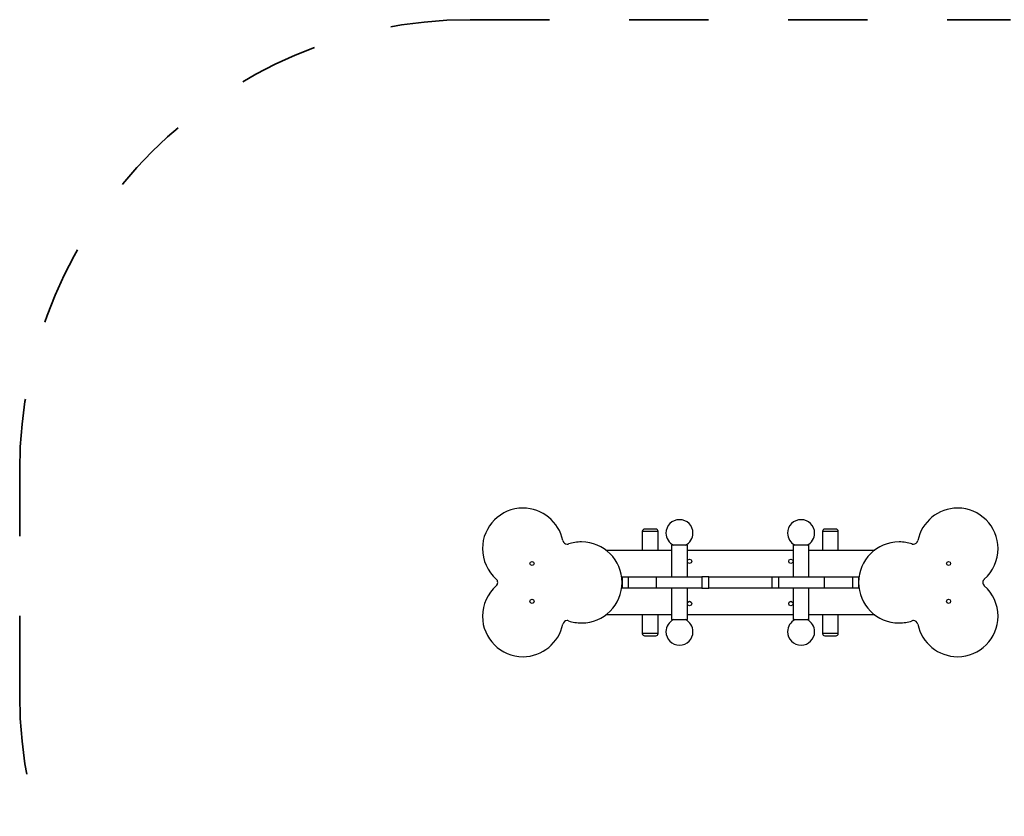
# Model space of a CAD drawing. Units: inches. Extents: x 126.8 to 173.2, y 77.5 to 131.8.
# Drawn here: x 126.8 to 148.7, y 99.1 to 116.8 of the extents above; entities that cross this region are included whole.
import ezdxf

# ---------------------------------------------------------------- set-up
doc = ezdxf.new("R2010")
doc.units = ezdxf.units.IN
doc.header["$MEASUREMENT"] = 0
for name, pattern in [('AI-Linetype-10', [3.527989, 1.763995, -1.763995]), ('AI-Linetype-11', [3.527989, 1.763995, -1.763995]), ('AI-Linetype-5', [3.527989, 1.763995, -1.763995]), ('AI-Linetype-6', [3.527989, 1.763995, -1.763995]), ('AI-Linetype-7', [3.527989, 1.763995, -1.763995]), ('AI-Linetype-8', [3.527989, 1.763995, -1.763995])]:
    doc.linetypes.add(name, pattern=pattern)
doc.layers.add('Ebene 1', color=7, linetype='Continuous')

# ---------------------------------------------------------------- blocks, each defined once
blk = doc.blocks.new('block 2')
at = {"layer": 'Ebene 1', "color": 179, "linetype": 'AI-Linetype-10', "lineweight": 35, "true_color": 0x1a171b}
blk.add_lwpolyline([(136.817, 116.765), (148.81, 116.765)], dxfattribs=at)
at = {"layer": 'Ebene 1', "color": 179, "linetype": 'AI-Linetype-11', "lineweight": 35, "true_color": 0x1a171b}
blk.add_lwpolyline([(126.824, 101.774), (126.824, 106.771)], dxfattribs=at)
at = {"layer": 'Ebene 1', "color": 179, "lineweight": 25, "true_color": 0x1a171b}
for points in [[(140.64, 105.412), (140.99, 105.412)], [(140.64, 105.412), (140.64, 104.997)], [(140.94, 105.462), (140.69, 105.462)], [(140.99, 104.997), (140.99, 105.412)], [(144.638, 105.412), (144.736, 105.412)], [(144.638, 105.412), (144.638, 104.997)], [(144.758, 105.462), (144.688, 105.462)], [(144.736, 105.412), (144.988, 105.412)], [(144.938, 105.462), (144.758, 105.462)], [(144.988, 104.997), (144.988, 105.412)], [(141.465, 105.102), (141.29, 105.102)], [(141.29, 105.102), (141.29, 104.402)], [(141.325, 105.102), (141.325, 105.102)], [(141.64, 105.102), (141.465, 105.102)], [(141.605, 105.102), (141.605, 105.102)], [(141.64, 104.402), (141.64, 105.102)], [(144.163, 105.102), (143.988, 105.102)], [(143.988, 105.102), (143.988, 104.402)], [(144.023, 105.102), (144.023, 105.102)], [(144.338, 105.102), (144.163, 105.102)], [(144.303, 105.102), (144.303, 105.102)], [(144.338, 104.402), (144.338, 105.102)], [(139.831, 104.997), (141.29, 104.997)], [(141.64, 104.997), (143.988, 104.997)], [(144.338, 104.997), (145.797, 104.997)], [(140.19, 104.402), (140.325, 104.402)], [(140.19, 104.402), (140.19, 104.153)], [(140.325, 104.402), (140.948, 104.402)], [(140.325, 104.402), (140.325, 104.153)], [(140.948, 104.402), (141.964, 104.402)], [(140.948, 104.402), (140.948, 104.153)], [(142.114, 104.402), (141.964, 104.402)], [(141.964, 104.402), (141.964, 104.153)], [(142.114, 104.402), (143.513, 104.402)], [(142.114, 104.153), (142.114, 104.402)], [(143.513, 104.402), (143.664, 104.402)], [(143.513, 104.402), (143.513, 104.153)], [(143.664, 104.402), (144.68, 104.402)], [(143.664, 104.402), (143.664, 104.153)], [(144.68, 104.402), (145.303, 104.402)], [(144.68, 104.153), (144.68, 104.402)], [(145.303, 104.402), (145.437, 104.402)], [(145.303, 104.402), (145.303, 104.153)], [(145.437, 104.402), (145.437, 104.153)], [(145.437, 104.402), (145.437, 104.402)], [(140.325, 104.153), (140.19, 104.153)], [(140.948, 104.153), (140.325, 104.153)], [(141.964, 104.153), (140.948, 104.153)], [(141.29, 104.153), (141.29, 103.453)], [(141.64, 103.453), (141.64, 104.153)], [(141.964, 104.153), (142.114, 104.153)], [(143.513, 104.153), (142.114, 104.153)], [(143.664, 104.153), (143.513, 104.153)], [(144.68, 104.153), (143.664, 104.153)], [(143.988, 104.153), (143.988, 103.453)], [(144.338, 103.453), (144.338, 104.153)], [(145.303, 104.153), (144.68, 104.153)], [(145.437, 104.153), (145.303, 104.153)], [(141.29, 103.558), (139.831, 103.558)], [(140.64, 103.558), (140.64, 103.143)], [(140.99, 103.143), (140.99, 103.558)], [(141.29, 103.453), (141.465, 103.453)], [(141.325, 103.453), (141.325, 103.453)], [(141.465, 103.453), (141.64, 103.453)], [(141.605, 103.453), (141.605, 103.453)], [(143.988, 103.558), (141.64, 103.558)], [(143.988, 103.453), (144.163, 103.453)], [(144.023, 103.453), (144.023, 103.453)], [(144.163, 103.453), (144.338, 103.453)], [(144.303, 103.453), (144.303, 103.453)], [(145.797, 103.558), (144.338, 103.558)], [(144.638, 103.558), (144.638, 103.143)], [(144.988, 103.143), (144.988, 103.558)], [(140.892, 103.143), (140.64, 103.143)], [(140.99, 103.143), (140.892, 103.143)], [(144.988, 103.143), (144.638, 103.143)], [(140.69, 103.093), (140.87, 103.093)], [(140.87, 103.093), (140.94, 103.093)], [(144.688, 103.093), (144.938, 103.093)]]:
    blk.add_lwpolyline(points, dxfattribs=at)
at = {"layer": 'Ebene 1', "color": 179, "linetype": 'AI-Linetype-5', "lineweight": 35, "true_color": 0x1a171b}
blk.add_open_spline([(136.817, 116.765), (131.313, 116.765), (126.824, 112.275), (126.824, 106.771), (126.824, 106.771), (126.824, 106.771), (126.824, 106.771)], degree=3, knots=[0, 0, 0, 0, 1, 1, 1, 2, 2, 2, 2], dxfattribs=at)
at = {"layer": 'Ebene 1', "color": 179, "linetype": 'AI-Linetype-6', "lineweight": 35, "true_color": 0x1a171b}
blk.add_open_spline([(136.817, 116.765), (131.313, 116.765), (126.824, 112.275), (126.824, 106.771), (126.824, 106.771), (126.824, 106.771), (126.824, 106.771)], degree=3, knots=[0, 0, 0, 0, 1, 1, 1, 2, 2, 2, 2], dxfattribs=at)
at = {"layer": 'Ebene 1', "color": 179, "lineweight": 25, "true_color": 0x1a171b}
for points, knots in [([(138.875, 105.206), (138.79, 105.621), (138.418, 105.927), (137.993, 105.927), (137.497, 105.927), (137.093, 105.523), (137.093, 105.027), (137.093, 104.771), (137.209, 104.521), (137.399, 104.353)], [0, 0, 0, 0, 1, 1, 1, 2, 2, 2, 3, 3, 3, 3]), ([(138.875, 105.206), (138.79, 105.621), (138.418, 105.927), (137.993, 105.927), (137.497, 105.927), (137.093, 105.523), (137.093, 105.027), (137.093, 104.771), (137.209, 104.521), (137.399, 104.353)], [0, 0, 0, 0, 1, 1, 1, 2, 2, 2, 3, 3, 3, 3]), ([(148.229, 104.353), (148.418, 104.521), (148.534, 104.771), (148.534, 105.027), (148.534, 105.523), (148.13, 105.927), (147.635, 105.927), (147.21, 105.927), (146.837, 105.621), (146.753, 105.206)], [0, 0, 0, 0, 1, 1, 1, 2, 2, 2, 3, 3, 3, 3]), ([(148.229, 104.353), (148.418, 104.521), (148.534, 104.771), (148.534, 105.027), (148.534, 105.523), (148.13, 105.927), (147.635, 105.927), (147.21, 105.927), (146.837, 105.621), (146.753, 105.206)], [0, 0, 0, 0, 1, 1, 1, 2, 2, 2, 3, 3, 3, 3]), ([(141.465, 105.67), (141.3, 105.67), (141.165, 105.535), (141.165, 105.37), (141.165, 105.257), (141.23, 105.152), (141.33, 105.102)], [0, 0, 0, 0, 1, 1, 1, 2, 2, 2, 2]), ([(141.465, 105.67), (141.3, 105.67), (141.165, 105.535), (141.165, 105.37), (141.165, 105.257), (141.23, 105.152), (141.33, 105.102)], [0, 0, 0, 0, 1, 1, 1, 2, 2, 2, 2]), ([(141.599, 105.102), (141.699, 105.152), (141.764, 105.257), (141.764, 105.37), (141.764, 105.535), (141.63, 105.67), (141.465, 105.67), (141.465, 105.67), (141.465, 105.67), (141.465, 105.67)], [0, 0, 0, 0, 1, 1, 1, 2, 2, 2, 3, 3, 3, 3]), ([(141.599, 105.102), (141.699, 105.152), (141.764, 105.257), (141.764, 105.37), (141.764, 105.535), (141.63, 105.67), (141.465, 105.67), (141.465, 105.67), (141.465, 105.67), (141.465, 105.67)], [0, 0, 0, 0, 1, 1, 1, 2, 2, 2, 3, 3, 3, 3]), ([(144.163, 105.67), (143.998, 105.67), (143.863, 105.535), (143.863, 105.37), (143.863, 105.257), (143.929, 105.152), (144.028, 105.102)], [0, 0, 0, 0, 1, 1, 1, 2, 2, 2, 2]), ([(144.163, 105.67), (143.998, 105.67), (143.863, 105.535), (143.863, 105.37), (143.863, 105.257), (143.929, 105.152), (144.028, 105.102)], [0, 0, 0, 0, 1, 1, 1, 2, 2, 2, 2]), ([(144.298, 105.102), (144.397, 105.152), (144.463, 105.257), (144.463, 105.37), (144.463, 105.535), (144.328, 105.67), (144.163, 105.67), (144.163, 105.67), (144.163, 105.67), (144.163, 105.67)], [0, 0, 0, 0, 1, 1, 1, 2, 2, 2, 3, 3, 3, 3]), ([(144.298, 105.102), (144.397, 105.152), (144.463, 105.257), (144.463, 105.37), (144.463, 105.535), (144.328, 105.67), (144.163, 105.67), (144.163, 105.67), (144.163, 105.67), (144.163, 105.67)], [0, 0, 0, 0, 1, 1, 1, 2, 2, 2, 3, 3, 3, 3]), ([(140.69, 105.462), (140.663, 105.462), (140.64, 105.439), (140.64, 105.412), (140.64, 105.412), (140.64, 105.412), (140.64, 105.412)], [0, 0, 0, 0, 1, 1, 1, 2, 2, 2, 2]), ([(140.69, 105.462), (140.663, 105.462), (140.64, 105.439), (140.64, 105.412), (140.64, 105.412), (140.64, 105.412), (140.64, 105.412)], [0, 0, 0, 0, 1, 1, 1, 2, 2, 2, 2]), ([(140.99, 105.412), (140.99, 105.439), (140.968, 105.462), (140.94, 105.462), (140.94, 105.462), (140.94, 105.462), (140.94, 105.462)], [0, 0, 0, 0, 1, 1, 1, 2, 2, 2, 2]), ([(140.99, 105.412), (140.99, 105.439), (140.968, 105.462), (140.94, 105.462), (140.94, 105.462), (140.94, 105.462), (140.94, 105.462)], [0, 0, 0, 0, 1, 1, 1, 2, 2, 2, 2]), ([(144.688, 105.462), (144.66, 105.462), (144.638, 105.439), (144.638, 105.412), (144.638, 105.412), (144.638, 105.412), (144.638, 105.412)], [0, 0, 0, 0, 1, 1, 1, 2, 2, 2, 2]), ([(144.688, 105.462), (144.66, 105.462), (144.638, 105.439), (144.638, 105.412), (144.638, 105.412), (144.638, 105.412), (144.638, 105.412)], [0, 0, 0, 0, 1, 1, 1, 2, 2, 2, 2]), ([(144.988, 105.412), (144.988, 105.439), (144.965, 105.462), (144.938, 105.462), (144.938, 105.462), (144.938, 105.462), (144.938, 105.462)], [0, 0, 0, 0, 1, 1, 1, 2, 2, 2, 2]), ([(144.988, 105.412), (144.988, 105.439), (144.965, 105.462), (144.938, 105.462), (144.938, 105.462), (144.938, 105.462), (144.938, 105.462)], [0, 0, 0, 0, 1, 1, 1, 2, 2, 2, 2]), ([(138.875, 105.205), (138.884, 105.159), (138.925, 105.125), (138.972, 105.125), (138.983, 105.125), (138.995, 105.127), (139.004, 105.13)], [0, 0, 0, 0, 1, 1, 1, 2, 2, 2, 2]), ([(138.875, 105.205), (138.884, 105.159), (138.925, 105.125), (138.972, 105.125), (138.983, 105.125), (138.995, 105.127), (139.004, 105.13)], [0, 0, 0, 0, 1, 1, 1, 2, 2, 2, 2]), ([(139.003, 103.424), (139.091, 103.396), (139.196, 103.378), (139.291, 103.378), (139.786, 103.378), (140.19, 103.782), (140.19, 104.278), (140.19, 104.773), (139.786, 105.177), (139.291, 105.177), (139.196, 105.177), (139.091, 105.159), (139.003, 105.131)], [0, 0, 0, 0, 1, 1, 1, 2, 2, 2, 3, 3, 3, 4, 4, 4, 4]), ([(139.003, 103.424), (139.091, 103.396), (139.196, 103.378), (139.291, 103.378), (139.786, 103.378), (140.19, 103.782), (140.19, 104.278), (140.19, 104.773), (139.786, 105.177), (139.291, 105.177), (139.196, 105.177), (139.091, 105.159), (139.003, 105.131)], [0, 0, 0, 0, 1, 1, 1, 2, 2, 2, 3, 3, 3, 4, 4, 4, 4]), ([(146.625, 105.131), (146.537, 105.159), (146.432, 105.177), (146.337, 105.177), (145.841, 105.177), (145.437, 104.773), (145.437, 104.278), (145.437, 103.782), (145.841, 103.378), (146.337, 103.378), (146.432, 103.378), (146.537, 103.396), (146.625, 103.424)], [0, 0, 0, 0, 1, 1, 1, 2, 2, 2, 3, 3, 3, 4, 4, 4, 4]), ([(146.625, 105.131), (146.537, 105.159), (146.432, 105.177), (146.337, 105.177), (145.841, 105.177), (145.437, 104.773), (145.437, 104.278), (145.437, 103.782), (145.841, 103.378), (146.337, 103.378), (146.432, 103.378), (146.537, 103.396), (146.625, 103.424)], [0, 0, 0, 0, 1, 1, 1, 2, 2, 2, 3, 3, 3, 4, 4, 4, 4]), ([(146.623, 105.13), (146.633, 105.127), (146.645, 105.125), (146.655, 105.125), (146.703, 105.125), (146.744, 105.159), (146.753, 105.205)], [0, 0, 0, 0, 1, 1, 1, 2, 2, 2, 2]), ([(146.623, 105.13), (146.633, 105.127), (146.645, 105.125), (146.655, 105.125), (146.703, 105.125), (146.744, 105.159), (146.753, 105.205)], [0, 0, 0, 0, 1, 1, 1, 2, 2, 2, 2]), ([(138.192, 104.743), (138.132, 104.743), (138.132, 104.652), (138.192, 104.652), (138.252, 104.652), (138.252, 104.743), (138.192, 104.742), (138.192, 104.742), (138.192, 104.743), (138.192, 104.743), (138.192, 104.743), (138.192, 104.743), (138.192, 104.743)], [0, 0, 0, 0, 1, 1, 1, 2, 2, 2, 3, 3, 3, 4, 4, 4, 4]), ([(141.69, 104.797), (141.623, 104.797), (141.623, 104.697), (141.69, 104.697), (141.756, 104.697), (141.756, 104.797), (141.69, 104.797), (141.69, 104.797), (141.69, 104.797), (141.69, 104.797), (141.69, 104.797), (141.69, 104.797), (141.69, 104.797)], [0, 0, 0, 0, 1, 1, 1, 2, 2, 2, 3, 3, 3, 4, 4, 4, 4]), ([(143.938, 104.797), (143.872, 104.797), (143.871, 104.697), (143.938, 104.697), (144.004, 104.697), (144.005, 104.797), (143.938, 104.797), (143.938, 104.797), (143.938, 104.797), (143.938, 104.797), (143.938, 104.797), (143.938, 104.797), (143.938, 104.797)], [0, 0, 0, 0, 1, 1, 1, 2, 2, 2, 3, 3, 3, 4, 4, 4, 4]), ([(147.436, 104.743), (147.376, 104.743), (147.376, 104.652), (147.436, 104.652), (147.496, 104.652), (147.496, 104.743), (147.436, 104.742), (147.436, 104.742), (147.436, 104.743), (147.436, 104.743), (147.436, 104.743), (147.436, 104.743), (147.436, 104.743)], [0, 0, 0, 0, 1, 1, 1, 2, 2, 2, 3, 3, 3, 4, 4, 4, 4]), ([(137.398, 104.202), (137.419, 104.222), (137.432, 104.249), (137.432, 104.278), (137.432, 104.306), (137.419, 104.334), (137.398, 104.353)], [0, 0, 0, 0, 1, 1, 1, 2, 2, 2, 2]), ([(137.398, 104.202), (137.419, 104.222), (137.432, 104.249), (137.432, 104.278), (137.432, 104.306), (137.419, 104.334), (137.398, 104.353)], [0, 0, 0, 0, 1, 1, 1, 2, 2, 2, 2]), ([(148.23, 104.353), (148.209, 104.334), (148.196, 104.306), (148.196, 104.278), (148.196, 104.249), (148.209, 104.222), (148.23, 104.202)], [0, 0, 0, 0, 1, 1, 1, 2, 2, 2, 2]), ([(148.23, 104.353), (148.209, 104.334), (148.196, 104.306), (148.196, 104.278), (148.196, 104.249), (148.209, 104.222), (148.23, 104.202)], [0, 0, 0, 0, 1, 1, 1, 2, 2, 2, 2]), ([(137.399, 104.202), (137.209, 104.034), (137.093, 103.785), (137.093, 103.528), (137.093, 103.033), (137.497, 102.629), (137.993, 102.629), (138.418, 102.629), (138.794, 102.938), (138.875, 103.353)], [0, 0, 0, 0, 1, 1, 1, 2, 2, 2, 3, 3, 3, 3]), ([(137.399, 104.202), (137.209, 104.034), (137.093, 103.785), (137.093, 103.528), (137.093, 103.033), (137.497, 102.629), (137.993, 102.629), (138.418, 102.629), (138.794, 102.938), (138.875, 103.353)], [0, 0, 0, 0, 1, 1, 1, 2, 2, 2, 3, 3, 3, 3]), ([(146.753, 103.349), (146.837, 102.935), (147.21, 102.629), (147.635, 102.629), (148.13, 102.629), (148.534, 103.033), (148.534, 103.528), (148.534, 103.785), (148.418, 104.034), (148.229, 104.202)], [0, 0, 0, 0, 1, 1, 1, 2, 2, 2, 3, 3, 3, 3]), ([(146.753, 103.349), (146.837, 102.935), (147.21, 102.629), (147.635, 102.629), (148.13, 102.629), (148.534, 103.033), (148.534, 103.528), (148.534, 103.785), (148.418, 104.034), (148.229, 104.202)], [0, 0, 0, 0, 1, 1, 1, 2, 2, 2, 3, 3, 3, 3]), ([(138.192, 103.903), (138.132, 103.903), (138.132, 103.813), (138.192, 103.813), (138.252, 103.813), (138.252, 103.903), (138.192, 103.903), (138.192, 103.903), (138.192, 103.903), (138.192, 103.903), (138.192, 103.903), (138.192, 103.903), (138.192, 103.903)], [0, 0, 0, 0, 1, 1, 1, 2, 2, 2, 3, 3, 3, 4, 4, 4, 4]), ([(141.69, 103.858), (141.623, 103.858), (141.623, 103.758), (141.69, 103.758), (141.756, 103.758), (141.756, 103.858), (141.69, 103.858), (141.69, 103.858), (141.69, 103.858), (141.69, 103.858), (141.69, 103.858), (141.69, 103.858), (141.69, 103.858)], [0, 0, 0, 0, 1, 1, 1, 2, 2, 2, 3, 3, 3, 4, 4, 4, 4]), ([(143.938, 103.858), (143.872, 103.858), (143.871, 103.758), (143.938, 103.758), (144.004, 103.758), (144.005, 103.858), (143.938, 103.858), (143.938, 103.858), (143.938, 103.858), (143.938, 103.858), (143.938, 103.858), (143.938, 103.858), (143.938, 103.858)], [0, 0, 0, 0, 1, 1, 1, 2, 2, 2, 3, 3, 3, 4, 4, 4, 4]), ([(147.436, 103.903), (147.376, 103.903), (147.376, 103.813), (147.436, 103.813), (147.496, 103.813), (147.496, 103.903), (147.436, 103.903), (147.436, 103.903), (147.436, 103.903), (147.436, 103.903), (147.436, 103.903), (147.436, 103.903), (147.436, 103.903)], [0, 0, 0, 0, 1, 1, 1, 2, 2, 2, 3, 3, 3, 4, 4, 4, 4]), ([(139.004, 103.425), (138.995, 103.429), (138.983, 103.43), (138.972, 103.43), (138.925, 103.43), (138.884, 103.396), (138.875, 103.35)], [0, 0, 0, 0, 1, 1, 1, 2, 2, 2, 2]), ([(139.004, 103.425), (138.995, 103.429), (138.983, 103.43), (138.972, 103.43), (138.925, 103.43), (138.884, 103.396), (138.875, 103.35)], [0, 0, 0, 0, 1, 1, 1, 2, 2, 2, 2]), ([(141.33, 103.453), (141.23, 103.403), (141.165, 103.298), (141.165, 103.185), (141.165, 103.02), (141.3, 102.886), (141.465, 102.886), (141.465, 102.886), (141.465, 102.886), (141.465, 102.886)], [0, 0, 0, 0, 1, 1, 1, 2, 2, 2, 3, 3, 3, 3]), ([(141.33, 103.453), (141.23, 103.403), (141.165, 103.298), (141.165, 103.185), (141.165, 103.02), (141.3, 102.886), (141.465, 102.886), (141.465, 102.886), (141.465, 102.886), (141.465, 102.886)], [0, 0, 0, 0, 1, 1, 1, 2, 2, 2, 3, 3, 3, 3]), ([(141.465, 102.886), (141.63, 102.886), (141.764, 103.02), (141.764, 103.185), (141.764, 103.298), (141.699, 103.403), (141.599, 103.453)], [0, 0, 0, 0, 1, 1, 1, 2, 2, 2, 2]), ([(141.465, 102.886), (141.63, 102.886), (141.764, 103.02), (141.764, 103.185), (141.764, 103.298), (141.699, 103.403), (141.599, 103.453)], [0, 0, 0, 0, 1, 1, 1, 2, 2, 2, 2]), ([(144.028, 103.453), (143.929, 103.403), (143.863, 103.298), (143.863, 103.185), (143.863, 103.02), (143.998, 102.886), (144.163, 102.886), (144.163, 102.886), (144.163, 102.886), (144.163, 102.886)], [0, 0, 0, 0, 1, 1, 1, 2, 2, 2, 3, 3, 3, 3]), ([(144.028, 103.453), (143.929, 103.403), (143.863, 103.298), (143.863, 103.185), (143.863, 103.02), (143.998, 102.886), (144.163, 102.886), (144.163, 102.886), (144.163, 102.886), (144.163, 102.886)], [0, 0, 0, 0, 1, 1, 1, 2, 2, 2, 3, 3, 3, 3]), ([(144.163, 102.886), (144.328, 102.886), (144.463, 103.02), (144.463, 103.185), (144.463, 103.298), (144.397, 103.403), (144.298, 103.453)], [0, 0, 0, 0, 1, 1, 1, 2, 2, 2, 2]), ([(144.163, 102.886), (144.328, 102.886), (144.463, 103.02), (144.463, 103.185), (144.463, 103.298), (144.397, 103.403), (144.298, 103.453)], [0, 0, 0, 0, 1, 1, 1, 2, 2, 2, 2]), ([(146.753, 103.35), (146.744, 103.396), (146.703, 103.43), (146.655, 103.43), (146.645, 103.43), (146.633, 103.429), (146.623, 103.425)], [0, 0, 0, 0, 1, 1, 1, 2, 2, 2, 2]), ([(146.753, 103.35), (146.744, 103.396), (146.703, 103.43), (146.655, 103.43), (146.645, 103.43), (146.633, 103.429), (146.623, 103.425)], [0, 0, 0, 0, 1, 1, 1, 2, 2, 2, 2]), ([(140.64, 103.143), (140.64, 103.116), (140.663, 103.094), (140.69, 103.094), (140.69, 103.094), (140.69, 103.094), (140.69, 103.094)], [0, 0, 0, 0, 1, 1, 1, 2, 2, 2, 2]), ([(140.64, 103.143), (140.64, 103.116), (140.663, 103.094), (140.69, 103.094), (140.69, 103.094), (140.69, 103.094), (140.69, 103.094)], [0, 0, 0, 0, 1, 1, 1, 2, 2, 2, 2]), ([(140.94, 103.094), (140.968, 103.094), (140.99, 103.116), (140.99, 103.143), (140.99, 103.143), (140.99, 103.143), (140.99, 103.143)], [0, 0, 0, 0, 1, 1, 1, 2, 2, 2, 2]), ([(140.94, 103.094), (140.968, 103.094), (140.99, 103.116), (140.99, 103.143), (140.99, 103.143), (140.99, 103.143), (140.99, 103.143)], [0, 0, 0, 0, 1, 1, 1, 2, 2, 2, 2]), ([(144.638, 103.143), (144.638, 103.116), (144.66, 103.094), (144.688, 103.094), (144.688, 103.094), (144.688, 103.094), (144.688, 103.094)], [0, 0, 0, 0, 1, 1, 1, 2, 2, 2, 2]), ([(144.638, 103.143), (144.638, 103.116), (144.66, 103.094), (144.688, 103.094), (144.688, 103.094), (144.688, 103.094), (144.688, 103.094)], [0, 0, 0, 0, 1, 1, 1, 2, 2, 2, 2]), ([(144.938, 103.094), (144.965, 103.094), (144.988, 103.116), (144.988, 103.143), (144.988, 103.143), (144.988, 103.143), (144.988, 103.143)], [0, 0, 0, 0, 1, 1, 1, 2, 2, 2, 2]), ([(144.938, 103.094), (144.965, 103.094), (144.988, 103.116), (144.988, 103.143), (144.988, 103.143), (144.988, 103.143), (144.988, 103.143)], [0, 0, 0, 0, 1, 1, 1, 2, 2, 2, 2])]:
    blk.add_open_spline(points, degree=3, knots=knots, dxfattribs=at)
at = {"layer": 'Ebene 1', "color": 179, "linetype": 'AI-Linetype-7', "lineweight": 35, "true_color": 0x1a171b}
blk.add_open_spline([(126.824, 101.774), (126.824, 96.27), (131.313, 91.781), (136.817, 91.781), (136.817, 91.781), (136.817, 91.781), (136.817, 91.781)], degree=3, knots=[0, 0, 0, 0, 1, 1, 1, 2, 2, 2, 2], dxfattribs=at)
at = {"layer": 'Ebene 1', "color": 179, "linetype": 'AI-Linetype-8', "lineweight": 35, "true_color": 0x1a171b}
blk.add_open_spline([(126.824, 101.774), (126.824, 96.27), (131.313, 91.781), (136.817, 91.781), (136.817, 91.781), (136.817, 91.781), (136.817, 91.781)], degree=3, knots=[0, 0, 0, 0, 1, 1, 1, 2, 2, 2, 2], dxfattribs=at)

msp = doc.modelspace()

# ---------------------------------------------------------------- block references
at = {"layer": 'Ebene 1'}
msp.add_blockref('block 2', (0, 0), dxfattribs=at)

doc.saveas('drawing.dxf')
